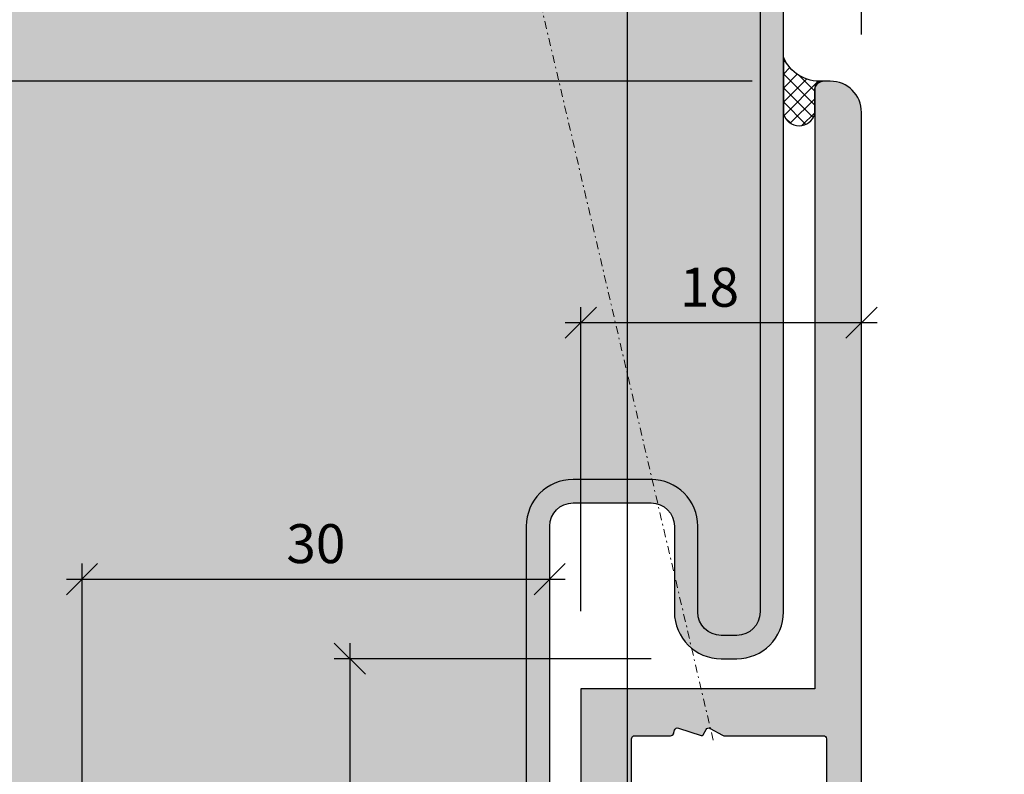
# Model space of a CAD drawing. Units: millimetres. Extents: x 15706 to 15943, y 922 to 1162.
# Drawn here: x 15759 to 15822, y 1030 to 1078 of the extents above; entities that cross this region are included whole.
import ezdxf

# ---------------------------------------------------------------- set-up
doc = ezdxf.new("R2010")
doc.units = ezdxf.units.MM
doc.header["$LTSCALE"] = 0.2
doc.linetypes.add('STRICHPUNKT', pattern=[25.399999999999995, 12.7, -6.349999999999999, 0, -6.349999999999999])
doc.layers.add('Bem_1_1', color=7, linetype='Continuous', lineweight=18)
doc.layers.add('Schraube', color=7, linetype='Continuous', lineweight=18)
for name, color, linetype in [('Silikon', 4, 'Continuous'), ('Wandkontur', 4, 'Continuous'), ('Wandschraffur', 254, 'Continuous'), ('Zarge-Kontur', 2, 'Continuous'), ('Zarge-Schraffur', 250, 'Continuous')]:
    doc.layers.add(name, color=color, linetype=linetype)
doc.styles.add('Bemtext', font='arial.ttf')
doc.dimstyles.new('BEM_1_1$0', dxfattribs={"dimtxt": 2.5, "dimasz": 2, "dimexe": 1, "dimexo": 5, "dimgap": 1, "dimtad": 1, "dimdec": 1, "dimrnd": 0.1, "dimzin": 9, "dimdsep": 46, "dimtxsty": 'Bemtext', "dimblk": 'OBLIQUE', "dimcen": 0, "dimdle": 1, "dimclrd": 151, "dimclre": 250, "dimclrt": 151, "dimadec": 1, "dimazin": 2, "dimtfac": 1, "dimtdec": 1, "dimtix": 1, "dimtofl": 0, "dimtmove": 0, "dimatfit": 0, "dimldrblk": 'OBLIQUE', "dimfxl": 1, "dimtolj": 1, "dimtzin": 12, "dimarcsym": 0})

# ---------------------------------------------------------------- blocks, each defined once
blk = doc.blocks.new('_Oblique')
at = {"color": 0, "linetype": 'ByBlock', "lineweight": -2}
blk.add_line((-0.5, -0.5), (0.5, 0.5), dxfattribs=at)
blk = doc.blocks.new('*D23')
at = {"layer": 'Bem_1_1', "color": 250, "lineweight": -2, "transparency": 16777216}
for p, q in [((15794.88613430748, 1040.491731538162), (15794.88613430748, 1059.993713244371)), ((15812.88613430748, 1049.674832194732), (15812.88613430748, 1059.993713244371))]:
    blk.add_line(p, q, dxfattribs=at)
at = {"layer": 'Bem_1_1', "color": 151, "lineweight": -2, "transparency": 16777216}
blk.add_line((15813.88613430748, 1058.993713244371), (15793.88613430748, 1058.993713244371), dxfattribs=at)
at = {"layer": 'Defpoints', "color": 0, "transparency": 16777216}
for p in [(15794.88613430748, 1058.993713244371), (15812.88613430748, 1044.674832194732), (15794.88613430748, 1035.491731538162)]:
    blk.add_point(p, dxfattribs=at)
at = {"layer": 'Bem_1_1', "color": 151, "lineweight": -2, "transparency": 16777216, "xscale": 2, "yscale": 2, "zscale": 2, "rotation": 180}
blk.add_blockref('_Oblique', (15794.88613430748, 1058.993713244371), dxfattribs=at)
at = {"layer": 'Bem_1_1', "color": 151, "lineweight": -2, "transparency": 16777216, "xscale": 2, "yscale": 2, "zscale": 2}
blk.add_blockref('_Oblique', (15812.88613430748, 1058.993713244371), dxfattribs=at)
at = {"layer": 'Bem_1_1', "color": 151, "transparency": 16777216, "insert": (15803.14043773337, 1061.270145713675), "char_height": 2.5, "attachment_point": 5, "style": 'Bemtext'}
blk.add_mtext('\\A1;18', dxfattribs=at)
blk = doc.blocks.new('*D24')
at = {"layer": 'Bem_1_1', "color": 250, "lineweight": -2, "transparency": 16777216}
for p, q in [((15797.88613430748, 1024.057416963111), (15797.88613430748, 1097.810612587801)), ((15807.88613430749, 1087.491731538162), (15807.88613430749, 1097.810612587801))]:
    blk.add_line(p, q, dxfattribs=at)
at = {"layer": 'Bem_1_1', "color": 151, "lineweight": -2, "transparency": 16777216}
blk.add_line((15808.88613430749, 1096.810612587801), (15796.88613430748, 1096.810612587801), dxfattribs=at)
at = {"layer": 'Defpoints', "color": 0, "transparency": 16777216}
for p in [(15797.88613430748, 1096.810612587801), (15807.88613430749, 1082.491731538162), (15797.88613430748, 1019.057416963111)]:
    blk.add_point(p, dxfattribs=at)
at = {"layer": 'Bem_1_1', "color": 151, "lineweight": -2, "transparency": 16777216, "xscale": 2, "yscale": 2, "zscale": 2, "rotation": 180}
blk.add_blockref('_Oblique', (15797.88613430748, 1096.810612587801), dxfattribs=at)
at = {"layer": 'Bem_1_1', "color": 151, "lineweight": -2, "transparency": 16777216, "xscale": 2, "yscale": 2, "zscale": 2}
blk.add_blockref('_Oblique', (15807.88613430749, 1096.810612587801), dxfattribs=at)
at = {"layer": 'Bem_1_1', "color": 151, "transparency": 16777216, "insert": (15803.14043773337, 1099.087045057106), "char_height": 2.5, "attachment_point": 5, "style": 'Bemtext'}
blk.add_mtext('\\A1;10', dxfattribs=at)
blk = doc.blocks.new('*D39')
at = {"layer": 'Bem_1_1', "color": 250, "lineweight": -2, "transparency": 16777216}
for p, q in [((15807.88613430749, 1077.491731538162), (15807.88613430749, 1087.810612587801)), ((15812.88613430749, 1077.491731538162), (15812.88613430749, 1087.810612587801))]:
    blk.add_line(p, q, dxfattribs=at)
at = {"layer": 'Bem_1_1', "color": 151, "lineweight": -2, "transparency": 16777216}
for p, q in [((15807.88613430749, 1086.810612587801), (15805.88613430749, 1086.810612587801)), ((15812.88613430749, 1086.810612587801), (15822.0503566813, 1086.810612587801))]:
    blk.add_line(p, q, dxfattribs=at)
at = {"layer": 'Defpoints', "color": 0, "transparency": 16777216}
for p in [(15807.88613430749, 1086.810612587801), (15807.88613430749, 1072.491731538161), (15812.88613430749, 1072.491731538162)]:
    blk.add_point(p, dxfattribs=at)
at = {"layer": 'Bem_1_1', "color": 151, "lineweight": -2, "transparency": 16777216, "xscale": 2, "yscale": 2, "zscale": 2}
blk.add_blockref('_Oblique', (15807.88613430749, 1086.810612587801), dxfattribs=at)
at = {"layer": 'Bem_1_1', "color": 151, "lineweight": -2, "transparency": 16777216, "xscale": 2, "yscale": 2, "zscale": 2, "rotation": 180}
blk.add_blockref('_Oblique', (15812.88613430749, 1086.810612587801), dxfattribs=at)
at = {"layer": 'Bem_1_1', "color": 151, "transparency": 16777216, "insert": (15820.22157086957, 1089.081929095305), "char_height": 2.5, "attachment_point": 5, "style": 'Bemtext'}
blk.add_mtext('\\A1;5', dxfattribs=at)
blk = doc.blocks.new('*D41')
at = {"layer": 'Bem_1_1', "color": 151, "lineweight": -2, "transparency": 16777216}
blk.add_line((15741.99846860783, 958.9917315381621), (15741.99846860783, 1075.491731538162), dxfattribs=at)
at = {"layer": 'Bem_1_1', "color": 250, "lineweight": -2, "transparency": 16777216}
for p, q in [((15805.88613430748, 1074.491731538162), (15740.99846860783, 1074.491731538162)), ((15775.38613430748, 959.991731538162), (15740.99846860783, 959.991731538162))]:
    blk.add_line(p, q, dxfattribs=at)
at = {"layer": 'Defpoints', "color": 0, "transparency": 16777216}
for p in [(15741.99846860783, 1074.491731538162), (15810.88613430748, 1074.491731538162), (15780.38613430748, 959.991731538162)]:
    blk.add_point(p, dxfattribs=at)
at = {"layer": 'Bem_1_1', "color": 151, "lineweight": -2, "transparency": 16777216, "xscale": 2, "yscale": 2, "zscale": 2}
for p, rotation in [((15741.99846860783, 1074.491731538162), 90), ((15741.99846860783, 959.991731538162), 270)]:
    blk.add_blockref('_Oblique', p, dxfattribs=dict(at, rotation=rotation))
at = {"layer": 'Bem_1_1', "color": 151, "transparency": 16777216, "insert": (15739.72203613853, 1028.075063979476), "char_height": 2.5, "attachment_point": 5, "rotation": 90, "style": 'Bemtext'}
blk.add_mtext('\\A1;PA 115', dxfattribs=at)
blk = doc.blocks.new('*D49')
at = {"layer": 'Bem_1_1', "color": 250, "lineweight": -2, "transparency": 16777216}
for p, q in [((15762.88613430749, 1017.433773928227), (15762.88613430749, 1043.540094902912)), ((15792.88613430749, 1033.183507356849), (15792.88613430749, 1043.540094902912))]:
    blk.add_line(p, q, dxfattribs=at)
at = {"layer": 'Bem_1_1', "color": 151, "lineweight": -2, "transparency": 16777216}
blk.add_line((15761.88613430749, 1042.540094902912), (15793.88613430749, 1042.540094902912), dxfattribs=at)
at = {"layer": 'Defpoints', "color": 0, "transparency": 16777216}
for p in [(15792.88613430749, 1042.540094902912), (15792.88613430749, 1028.183507356849), (15762.88613430749, 1012.433773928227)]:
    blk.add_point(p, dxfattribs=at)
at = {"layer": 'Bem_1_1', "color": 151, "lineweight": -2, "transparency": 16777216, "xscale": 2, "yscale": 2, "zscale": 2, "rotation": 180}
blk.add_blockref('_Oblique', (15762.88613430749, 1042.540094902912), dxfattribs=at)
at = {"layer": 'Bem_1_1', "color": 151, "lineweight": -2, "transparency": 16777216, "xscale": 2, "yscale": 2, "zscale": 2}
blk.add_blockref('_Oblique', (15792.88613430749, 1042.540094902912), dxfattribs=at)
at = {"layer": 'Bem_1_1', "color": 151, "transparency": 16777216, "insert": (15777.88613430749, 1044.817380032516), "char_height": 2.5, "attachment_point": 5, "style": 'Bemtext'}
blk.add_mtext('\\A1;30', dxfattribs=at)
blk = doc.blocks.new('*D50')
at = {"layer": 'Bem_1_1', "color": 151, "lineweight": -2, "transparency": 16777216}
blk.add_line((15780.06839686939, 1038.433240785476), (15780.06839686939, 1006.433773928222), dxfattribs=at)
at = {"layer": 'Bem_1_1', "color": 250, "lineweight": -2, "transparency": 16777216}
for p, q in [((15799.3861343075, 1037.433240785476), (15779.0683968694, 1037.433240785476)), ((15783.39474115926, 1007.433773928222), (15779.0683968694, 1007.433773928222))]:
    blk.add_line(p, q, dxfattribs=at)
at = {"layer": 'Defpoints', "color": 0, "transparency": 16777216}
for p in [(15804.38613430749, 1037.433240785476), (15780.06839686939, 1007.433773928222), (15788.39474115926, 1007.433773928222)]:
    blk.add_point(p, dxfattribs=at)
at = {"layer": 'Bem_1_1', "color": 151, "lineweight": -2, "transparency": 16777216, "xscale": 2, "yscale": 2, "zscale": 2}
for p, rotation in [((15780.06839686939, 1037.433240785476), 90), ((15780.06839686939, 1007.433773928222), 270)]:
    blk.add_blockref('_Oblique', p, dxfattribs=dict(at, rotation=rotation))
at = {"layer": 'Bem_1_1', "color": 151, "transparency": 16777216, "insert": (15777.79111173979, 1022.433507356851), "char_height": 2.5, "attachment_point": 5, "rotation": 90, "style": 'Bemtext'}
blk.add_mtext('\\A1;30', dxfattribs=at)

msp = doc.modelspace()

# ---------------------------------------------------------------- hatches: boundary and pattern name
at = {"layer": 'Silikon'}
h = msp.add_hatch(dxfattribs=at)
h.set_pattern_fill('ANSI37', color=252, scale=0.2, style=0)
h.set_pattern_definition([(45, (15807.88613430748, 1071.359408311218), (-0.4490128060534576, 0.4490128060534577), []), (135, (15807.88613430748, 1071.359408311218), (-0.4490128060534577, -0.4490128060534576), [])])
edge = h.paths.add_edge_path()
edge.add_arc((15810.20012583221, 1076.986129472), 2.501323690610526, 202.3155368094775, 274.2646810672584, ccw=False)
edge.add_line((15807.88613430749, 1076.036359274145), (15807.88613430749, 1072.389670919033))
edge.add_arc((15808.88613430749, 1072.662035762865), 1.036427811352471, 195.2357889010998, 344.7642110989002)
edge.add_arc((15806.13067875062, 1072.490701228563), 3.756814283800847, 358.4589846986998, 361.541015302334)
edge.add_line((15809.88613430748, 1072.591731538161), (15809.88613430748, 1073.99173153816))
edge.add_arc((15810.52755566371, 1073.850310181927), 0.65682673227444, 102.43371428343391, 167.5662857164395, ccw=False)
at = {"layer": 'Wandschraffur'}
h = msp.add_hatch(color=253, dxfattribs=at)
edge = h.paths.add_edge_path()
edge.add_line((15762.88613430749, 1012.433773928227), (15762.88613430749, 1010.433773928223))
edge.add_arc((15765.88613430749, 1010.433773928221), 2.999999999998181, 179.9999999999631, 269.9999999999653)
edge.add_line((15765.88613430749, 1007.433773928223), (15789.8861343075, 1007.433773928225))
edge.add_arc((15789.8861343075, 1010.433773928224), 2.999999999998635, 269.9999999999653, 359.9999999999913)
edge.add_line((15792.88613430749, 1010.433773928223), (15792.88613430749, 1045.933240785476))
edge.add_arc((15794.38613430749, 1045.933240785476), 1.5, 90, 180, ccw=False)
edge.add_line((15794.38613430749, 1047.433240785476), (15799.3861343075, 1047.433240785476))
edge.add_arc((15799.3861343075, 1045.933240785476), 1.5, 0, 90, ccw=False)
edge.add_line((15800.88613430749, 1045.933240785476), (15800.88613430749, 1040.433240785476))
edge.add_arc((15803.88613430749, 1040.433240785476), 3, 180, 270)
edge.add_line((15803.88613430749, 1037.433240785476), (15804.8861343075, 1037.433240785476))
edge.add_arc((15804.8861343075, 1040.433240785476), 3, 270, 360)
edge.add_line((15807.8861343075, 1040.433240785476), (15807.88613430749, 1143.933773928225))
edge.add_arc((15804.88613430749, 1143.933773928225), 3, 0, 90)
edge.add_line((15804.88613430749, 1146.933773928225), (15778.88613430749, 1146.933773928225))
edge.add_arc((15778.88613430749, 1143.933773928225), 3, 90, 180)
edge.add_line((15775.88613430749, 1143.933773928225), (15775.88613430749, 1137.433773928225))
edge.add_line((15775.88613430749, 1137.433773928225), (15777.38613430749, 1137.433773928225))
edge.add_line((15777.38613430749, 1137.433773928225), (15777.38613430749, 1143.933773928225))
edge.add_arc((15778.88613430749, 1143.933773928225), 1.5, 90, 180, ccw=False)
edge.add_line((15778.88613430749, 1145.433773928225), (15804.88613430749, 1145.433773928225))
edge.add_arc((15804.88613430749, 1143.933773928225), 1.500000000000227, 8.697043085703626e-12, 90, ccw=False)
edge.add_line((15806.38613430749, 1143.933773928225), (15806.3861343075, 1040.433240785476))
edge.add_arc((15804.8861343075, 1040.433240785476), 1.5, -90, 0, ccw=False)
edge.add_line((15804.8861343075, 1038.933240785476), (15803.88613430749, 1038.933240785476))
edge.add_arc((15803.88613430749, 1040.433240785476), 1.5, 180, 270, ccw=False)
edge.add_line((15802.3861343075, 1040.433240785476), (15802.3861343075, 1045.933240785476))
edge.add_arc((15799.3861343075, 1045.933240785475), 3, 4.3425e-12, 90)
edge.add_line((15799.3861343075, 1048.933240785476), (15794.38613430749, 1048.933240785476))
edge.add_arc((15794.38613430749, 1045.933240785475), 3.000000000000227, 90, 179.9999999999956)
edge.add_line((15791.38613430749, 1045.933240785476), (15791.38613430749, 1010.433773928223))
edge.add_arc((15789.8861343075, 1010.433773928224), 1.499999999998181, 269.9999999999305, 359.99999999997397, ccw=False)
edge.add_line((15789.8861343075, 1008.933773928225), (15765.88613430749, 1008.933773928223))
edge.add_arc((15765.88613430749, 1010.43377392822), 1.499999999997271, 179.9999999999653, 270, ccw=False)
edge.add_line((15764.3861343075, 1010.433773928221), (15764.3861343075, 1012.433773928227))
edge.add_line((15764.3861343075, 1012.433773928227), (15762.88613430749, 1012.433773928227))
h = msp.add_hatch(color=256, dxfattribs=at)
edge = h.paths.add_edge_path()
edge.add_line((15705.88626199889, 1137.433773928221), (15777.38613430749, 1137.433773928221))
edge.add_line((15777.38613430749, 1137.433773928221), (15777.38613430749, 1143.933773928221))
edge.add_arc((15778.88613430749, 1143.933773928221), 1.5, 90, 180, ccw=False)
edge.add_line((15778.88613430749, 1145.433773928221), (15804.88613430749, 1145.433773928221))
edge.add_arc((15804.88613430749, 1143.933773928221), 1.500000000000227, 8.697043085703626e-12, 90, ccw=False)
edge.add_line((15806.38613430749, 1143.933773928221), (15806.3861343075, 1040.433240785472))
edge.add_arc((15804.8861343075, 1040.433240785472), 1.5, -90, 0, ccw=False)
edge.add_line((15804.8861343075, 1038.933240785472), (15803.88613430749, 1038.933240785472))
edge.add_arc((15803.88613430749, 1040.433240785472), 1.5, 180, 270, ccw=False)
edge.add_line((15802.3861343075, 1040.433240785472), (15802.3861343075, 1045.933240785472))
edge.add_arc((15799.3861343075, 1045.933240785472), 3, 4.3425e-12, 90)
edge.add_line((15799.3861343075, 1048.933240785472), (15794.38613430749, 1048.933240785472))
edge.add_arc((15794.38613430749, 1045.933240785472), 3.000000000000227, 90, 179.9999999999956)
edge.add_line((15791.38613430749, 1045.933240785472), (15791.38613430749, 1010.433773928221))
edge.add_arc((15789.8861343075, 1010.433773928221), 1.5, -90, 8.697043085703626e-12, ccw=False)
edge.add_line((15789.8861343075, 1008.933773928221), (15765.88613430749, 1008.933773928221))
edge.add_arc((15765.88613430749, 1010.433773928219), 1.499999999997271, 179.9999999999653, 270, ccw=False)
edge.add_line((15764.3861343075, 1010.43377392822), (15764.3861343075, 1012.433773928225))
edge.add_line((15764.3861343075, 1012.433773928225), (15705.88626199889, 1012.433773928225))
edge.add_line((15705.88626199889, 1012.433773928225), (15705.88626199889, 1137.433773928221))
at = {"layer": 'Zarge-Schraffur'}
h = msp.add_hatch(color=256, dxfattribs=at)
h.dxf.hatch_style = 1
h.paths.add_polyline_path([(15797.88613430748, 1017.926046113213, 0.19891236737967), (15797.82755566372, 1018.06746746945), (15797.54471295125, 1018.350310181924, -0.4142135623730657), (15797.54471295125, 1018.633152894399), (15797.82755566372, 1018.915995606874, 0.198912367379622), (15797.88613430748, 1019.057416963111), (15797.88613430748, 1024.291731538162, -0.4142135623731217), (15798.08613430748, 1024.491731538162), (15799.63613430748, 1024.491731538162, 1), (15799.63613430748, 1025.991731538162), (15798.33613430748, 1025.991731538162, -0.4142135623730765), (15798.13613430748, 1026.191731538162), (15798.13613430748, 1027.291731538162, -0.4142135623731006), (15798.33613430748, 1027.491731538162), (15799.63613430748, 1027.491731538162, 1), (15799.63613430748, 1028.991731538162), (15798.33613430748, 1028.991731538162, -0.4142135623730974), (15798.13613430748, 1029.191731538162), (15798.13613430748, 1032.291731538162, -0.4142135623731127), (15798.33613430748, 1032.491731538162), (15800.63613430748, 1032.491731538162, 0.6429836143160025), (15800.89391154333, 1032.748626352042, -0.5799501547777988), (15801.15101456567, 1032.981942841421), (15802.60404883335, 1032.509823388551, 0.3541185725306294), (15802.72155307317, 1032.55492904018), (15802.91600608604, 1032.891731538162, -0.4142135623730682), (15803.1892111668, 1032.964936618919), (15803.96241624756, 1032.518526457405, 0.1316524975874118), (15804.06241624756, 1032.491731538162), (15810.43613430748, 1032.491731538162, -0.4142135623730823), (15810.63613430748, 1032.291731538162), (15810.63613430748, 1029.191731538162, -0.4142135623731055), (15810.43613430748, 1028.991731538162), (15809.13613430748, 1028.991731538162, 1), (15809.13613430748, 1027.491731538162), (15810.43613430748, 1027.491731538162, -0.4142135623730796), (15810.63613430748, 1027.291731538162), (15810.63613430748, 1026.191731538162, -0.4142135623731005), (15810.43613430748, 1025.991731538162), (15809.13613430748, 1025.991731538162, 1), (15809.13613430748, 1024.491731538162), (15812.38613430748, 1024.491731538162, 0.4142135623730951), (15812.88613430748, 1024.991731538162), (15812.88613430748, 1072.491731538162, 0.4142135623730951), (15810.88613430748, 1074.491731538162), (15810.38613430748, 1074.491731538162, 0.4142135623730951), (15809.88613430748, 1073.991731538162), (15809.88613430748, 1035.491731538162), (15794.88613430748, 1035.491731538162), (15794.88613430748, 972.0145059631099, -0.8339558596300594), (15764.88613430748, 977.4917315381618), (15764.88613430748, 992.2917315381621, -0.4142135623731108), (15765.08613430748, 992.491731538162), (15767.50199146463, 992.491731538162, 0.4200840252083668), (15768.93027715034, 992.491731538162), (15780.68613430748, 992.491731538162, 0.4142135623730899), (15780.88613430748, 992.691731538162), (15780.88613430748, 998.7917315381618, 0.4142135623730951), (15780.68613430748, 998.9917315381618), (15778.08613430748, 998.9917315381618, 0.4142135623731054), (15777.88613430748, 998.791731538162), (15777.88613430748, 997.6917315381619, 0.4142135623730795), (15778.08613430748, 997.491731538162), (15779.18613430748, 997.4917315381618, -0.4142135623730795), (15779.38613430748, 997.291731538162), (15779.38613430748, 994.691731538162, -0.4142135623730951), (15779.18613430748, 994.4917315381621), (15767.08613430748, 994.4917315381618, -0.4142135623730951), (15766.88613430748, 994.691731538162), (15766.88613430748, 997.291731538162, -0.4142135623731054), (15767.08613430748, 997.491731538162), (15769.18613430748, 997.4917315381618, 0.4142135623731054), (15769.38613430748, 997.6917315381619), (15769.38613430748, 1003.741731538162, 1), (15767.88613430748, 1003.741731538162), (15767.88613430748, 999.191731538162, -0.4142135623731003), (15767.68613430748, 998.9917315381618), (15764.58613430748, 998.9917315381618, -0.4142135623730847), (15764.38613430748, 999.191731538162), (15764.38613430748, 1003.741731538162, 1), (15762.88613430748, 1003.741731538162), (15762.88613430748, 977.4917315381618, 1), (15797.88613430748, 977.4917315381618)])

# ---------------------------------------------------------------- linework, layer by layer
at = {"layer": 'Schraube', "linetype": 'STRICHPUNKT', "ltscale": 0.2}
msp.add_line((15784.94319103084, 1110.933134412055), (15803.43200394194, 1031.960443245226), dxfattribs=at)
at = {"layer": 'Silikon'}
msp.add_lwpolyline([(15810.38613430748, 1074.491731538162, -0.3246743872690781), (15807.88613430749, 1076.036359274145), (15807.88613430749, 1072.389670919033, 0.7640629675243491), (15809.88613430748, 1072.389670919033, 0.0134487061443516), (15809.88613430748, 1072.591731538161), (15809.88613430748, 1073.99173153816, -0.2921011208925314), (15810.38613430748, 1074.491731538162, 0.9999999999999998)], format="xyb", dxfattribs=at)
at = {"layer": 'Wandkontur'}
msp.add_lwpolyline([(15705.88626199889, 1137.433773928221), (15777.38613430749, 1137.433773928221), (15777.38613430749, 1143.933773928221, -0.4142135623730617), (15778.88613430749, 1145.433773928221), (15804.88613430749, 1145.433773928221, -0.4142135623730395), (15806.38613430749, 1143.933773928221), (15806.3861343075, 1040.433240785472, -0.4142135623731062), (15804.8861343075, 1038.933240785472), (15803.88613430749, 1038.933240785472, -0.4142135623730951), (15802.3861343075, 1040.433240785472), (15802.3861343075, 1045.933240785472, 0.4142135623730562), (15799.3861343075, 1048.933240785472), (15794.38613430749, 1048.933240785472, 0.4142135623730618), (15791.38613430749, 1045.933240785472), (15791.38613430749, 1010.433773928221, -0.4142135623731839), (15789.8861343075, 1008.933773928221), (15765.88613430749, 1008.933773928221, -0.4142135623731062), (15764.3861343075, 1010.43377392822), (15764.3861343075, 1012.433773928225), (15705.88626199889, 1012.433773928225)], format="xyb", close=True, dxfattribs=at)
for points in [[(15806.38613430749, 1143.933773928225), (15806.3861343075, 1040.433240785476, -0.4142135623731062), (15804.8861343075, 1038.933240785476), (15803.88613430749, 1038.933240785476, -0.4142135623730951), (15802.3861343075, 1040.433240785476), (15802.3861343075, 1045.933240785476, 0.4142135623730562), (15799.3861343075, 1048.933240785476), (15794.38613430749, 1048.933240785476, 0.4142135623730618), (15791.38613430749, 1045.933240785476), (15791.38613430749, 1010.433773928223, -0.4142135623731839)], [(15792.88613430749, 1010.433773928223), (15792.88613430749, 1045.933240785476, -0.4142135623730951), (15794.38613430749, 1047.433240785476), (15799.3861343075, 1047.433240785476, -0.4142135623730951), (15800.88613430749, 1045.933240785476), (15800.88613430749, 1040.433240785476, 0.4142135623730729), (15803.88613430749, 1037.433240785476), (15804.8861343075, 1037.433240785476, 0.4142135623730951), (15807.8861343075, 1040.433240785476), (15807.88613430749, 1143.933773928225, 0.4142135623730951)]]:
    msp.add_lwpolyline(points, format="xyb", dxfattribs=at)
at = {"layer": 'Zarge-Kontur'}
for points in [[(15812.88613430748, 1024.991731538162), (15812.88613430748, 1072.491731538162, 0.4142135623730951), (15810.88613430748, 1074.491731538162), (15810.38613430748, 1074.491731538162, 0.4142135623730951), (15809.88613430748, 1073.991731538162), (15809.88613430748, 1035.491731538162), (15794.88613430748, 1035.491731538162), (15794.88613430748, 972.0145059631099, -0.8339558596300594)], [(15798.13613430748, 1029.191731538162), (15798.13613430748, 1032.291731538162, -0.4142135623730951), (15798.33613430748, 1032.491731538162), (15800.63613430748, 1032.491731538162, 0.3249196962329483), (15800.82634561074, 1032.629928139287), (15800.89899986354, 1032.853534937037, -0.4142135623731687), (15801.15101456567, 1032.981942841421), (15802.60404883335, 1032.509823388551, 0.354118572530652), (15802.72155307317, 1032.55492904018), (15802.91600608604, 1032.891731538162, -0.4142135623731322), (15803.1892111668, 1032.964936618919), (15803.96241624756, 1032.518526457405, 0.1316524975874628), (15804.06241624756, 1032.491731538162), (15810.43613430748, 1032.491731538162, -0.4142135623730951), (15810.63613430748, 1032.291731538162), (15810.63613430748, 1029.191731538162, -0.4142135623730951)]]:
    msp.add_lwpolyline(points, format="xyb", dxfattribs=at)

# ---------------------------------------------------------------- dimensions: what is measured, and where the dimension line sits
at = {"layer": 'Bem_1_1'}
for base, p1, p2, picture, middle in [((15797.88613430748, 1096.810612587801), (15807.88613430749, 1082.491731538162), (15797.88613430748, 1019.057416963111), '*D24', (15803.14043773337, 1096.810612587801)), ((15807.88613430749, 1086.810612587801), (15812.88613430749, 1072.491731538162), (15807.88613430749, 1072.491731538161), '*D39', (15820.22157086957, 1086.810612587801)), ((15794.88613430748, 1058.993713244371), (15812.88613430748, 1044.674832194732), (15794.88613430748, 1035.491731538162), '*D23', (15803.14043773337, 1058.993713244371))]:
    dim = msp.add_linear_dim(base=base, p1=p1, p2=p2, dimstyle='BEM_1_1$0', dxfattribs=at)
    dim.commit()
    dim.dimension.update_dxf_attribs({"geometry": picture, "text_midpoint": middle, "dimtype": 128})
dim = msp.add_linear_dim(base=(15741.99846860783, 1074.491731538162), p1=(15780.38613430748, 959.991731538162), p2=(15810.88613430748, 1074.491731538162), angle=90, text='PA <>', dimstyle='BEM_1_1$0', override={"dimdec": 0}, dxfattribs=at)
dim.commit()
dim.dimension.update_dxf_attribs({"geometry": '*D41', "text_midpoint": (15741.99846860783, 1028.075063979476), "dimtype": 128})
dim = msp.add_linear_dim(base=(15792.88613430749, 1042.540094902912), p1=(15762.88613430749, 1012.433773928227), p2=(15792.88613430749, 1028.183507356849), dimstyle='BEM_1_1$0', override={"dimscale": 1}, dxfattribs=at)
dim.commit()
dim.dimension.update_dxf_attribs({"geometry": '*D49', "text_midpoint": (15777.88613430749, 1044.817380032516)})
dim = msp.add_linear_dim(base=(15780.06839686939, 1007.433773928222), p1=(15804.38613430749, 1037.433240785476), p2=(15788.39474115926, 1007.433773928222), angle=90, dimstyle='BEM_1_1$0', override={"dimscale": 1}, dxfattribs=at)
dim.commit()
dim.dimension.update_dxf_attribs({"geometry": '*D50', "text_midpoint": (15777.79111173979, 1022.433507356851)})

doc.saveas('drawing.dxf')
